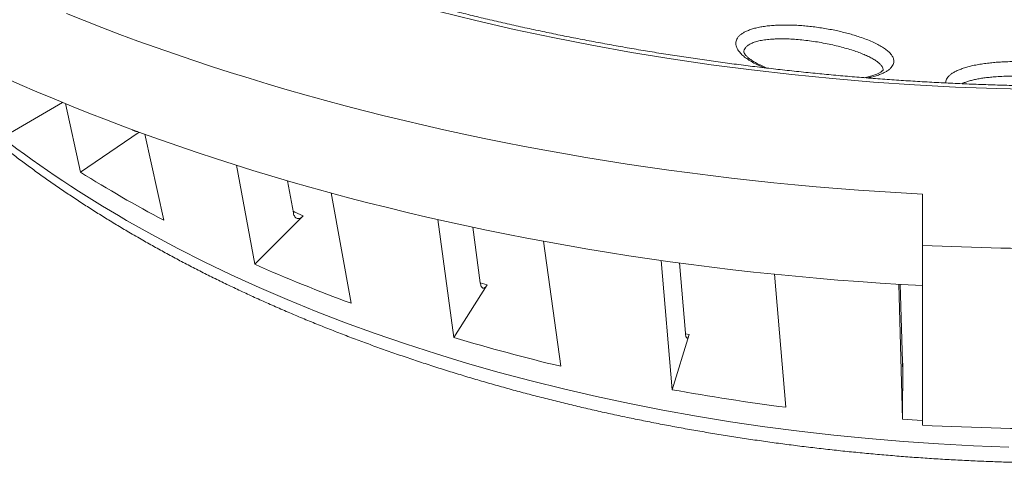
# Model space of a CAD drawing. Units: inches. Extents: x 0.4 to 8.4, y 0.1 to 10.9.
# Drawn here: x 6.7 to 7.2, y 8.2 to 8.5 of the extents above; entities that cross this region are included whole.
import ezdxf

# ---------------------------------------------------------------- set-up
doc = ezdxf.new("R2010")
doc.units = ezdxf.units.IN
doc.header["$MEASUREMENT"] = 0

msp = doc.modelspace()

# ---------------------------------------------------------------- linework, layer by layer
at = {"color": 7, "linetype": 'Continuous', "lineweight": 5}
for p, q in [((7.038643, 8.441653), (7.038648, 8.441632)), ((6.604583, 8.373439), (6.676615, 8.415022)), ((6.686141, 8.378025), (6.678102, 8.414458)), ((6.7172, 8.399301), (6.686141, 8.378025)), ((6.730417, 8.352465), (6.720323, 8.398206)), ((6.778657, 8.329098), (6.769051, 8.381684)), ((6.796103, 8.373494), (6.799231, 8.356379)), ((6.829949, 8.308364), (6.819241, 8.366974)), ((7.133439, 8.366391), (7.133439, 8.339228)), ((6.804502, 8.354813), (6.778657, 8.329098)), ((6.884485, 8.290188), (6.87591, 8.352878)), ((6.894487, 8.348797), (6.898535, 8.319218)), ((6.941235, 8.274911), (6.932151, 8.341299)), ((7.133439, 8.243563), (7.133439, 8.339228)), ((7.000409, 8.262477), (6.994596, 8.331109)), ((7.004354, 8.329799), (7.007508, 8.292576)), ((7.060892, 8.253122), (7.054901, 8.323813)), ((6.902203, 8.318104), (6.884485, 8.290188)), ((7.122908, 8.246809), (7.120853, 8.318503)), ((7.121659, 8.318452), (7.12284, 8.277263)), ((7.009461, 8.291745), (7.000409, 8.262477)), ((7.123018, 8.27654), (7.122908, 8.246809))]:
    msp.add_line(p, q, dxfattribs=at)
at = {"color": 8, "linetype": 'Continuous', "lineweight": 5}
for p, q in [((6.898526, 8.319244), (6.902203, 8.318104)), ((7.00756, 8.292105), (7.009461, 8.291745)), ((7.122862, 8.276552), (7.123018, 8.27654))]:
    msp.add_line(p, q, dxfattribs=at)
at = {"color": 7, "linetype": 'Continuous', "lineweight": 5, "flags": 128}
for points in [[(6.678666, 8.462277), (6.688031, 8.458537), (6.697474, 8.454862), (6.706994, 8.451253), (6.716589, 8.447712), (6.726258, 8.444238), (6.735999, 8.440833), (6.745812, 8.437495), (6.755693, 8.434227), (6.765643, 8.431029), (6.775659, 8.4279), (6.785741, 8.424842), (6.795885, 8.421855), (6.806093, 8.418939), (6.81636, 8.416095), (6.826687, 8.413323), (6.837071, 8.410624), (6.847512, 8.407998), (6.858007, 8.405445), (6.868554, 8.402966), (6.879154, 8.400561), (6.889803, 8.398231), (6.9005, 8.395976), (6.911244, 8.393795), (6.922033, 8.391691), (6.932865, 8.389662), (6.94374, 8.387709), (6.954654, 8.385832), (6.965608, 8.384032), (6.976598, 8.38231), (6.987624, 8.380664), (6.998684, 8.379096), (7.009775, 8.377605), (7.020898, 8.376193), (7.032049, 8.374858), (7.043228, 8.373602), (7.054432, 8.372424), (7.06566, 8.371325), (7.07691, 8.370305), (7.088182, 8.369363), (7.099472, 8.368501), (7.110779, 8.367718), (7.122102, 8.367015), (7.133439, 8.366391)], [(7.194839, 8.421929), (7.172922, 8.422426), (7.151034, 8.423254), (7.129191, 8.424413), (7.107408, 8.425901), (7.0857, 8.427718), (7.064083, 8.429863), (7.042569, 8.432333), (7.021175, 8.435128), (6.999915, 8.438245), (6.978804, 8.441682), (6.957856, 8.445437), (6.937085, 8.449507), (6.916506, 8.45389), (6.896133, 8.458582), (6.87598, 8.463581)], [(6.644826, 8.42864), (6.653816, 8.424665), (6.662889, 8.420754), (6.672043, 8.416907), (6.681277, 8.413125), (6.69059, 8.409407), (6.699981, 8.405754), (6.709447, 8.402168), (6.718988, 8.398649), (6.728603, 8.395196), (6.738289, 8.391811), (6.748046, 8.388494), (6.757872, 8.385246), (6.767765, 8.382066), (6.777725, 8.378956), (6.787749, 8.375917), (6.797836, 8.372947), (6.807985, 8.370049), (6.818194, 8.367222), (6.828461, 8.364466), (6.838786, 8.361783), (6.849167, 8.359172), (6.859601, 8.356634), (6.870088, 8.354169), (6.880626, 8.351778), (6.891214, 8.349461), (6.901849, 8.347218), (6.912531, 8.34505), (6.923258, 8.342956), (6.934028, 8.340938), (6.944839, 8.338996), (6.955691, 8.337129), (6.966581, 8.335339), (6.977507, 8.333625), (6.988469, 8.331988), (6.999465, 8.330427), (7.010492, 8.328944), (7.02155, 8.327538), (7.032637, 8.32621), (7.043751, 8.324959), (7.05489, 8.323786), (7.066053, 8.322691), (7.077238, 8.321675), (7.088444, 8.320737), (7.099668, 8.319878), (7.11091, 8.319097), (7.122168, 8.318395), (7.133439, 8.317772)], [(7.133439, 8.246055), (7.130676, 8.246244), (7.122908, 8.246809)]]:
    msp.add_lwpolyline(points, dxfattribs=at)
at = {"color": 8, "linetype": 'Continuous', "lineweight": 5, "flags": 128}
for points in [[(6.799061, 8.357299), (6.800058, 8.35684), (6.804502, 8.354813)], [(6.71056, 8.352435), (6.723984, 8.344886), (6.737747, 8.337542), (6.751837, 8.330408), (6.766247, 8.32349), (6.780965, 8.316792), (6.795981, 8.310318), (6.811286, 8.304074), (6.826869, 8.298063), (6.84272, 8.29229), (6.858826, 8.286758), (6.875178, 8.281472), (6.891764, 8.276434), (6.908573, 8.271649), (6.925593, 8.267119), (6.942812, 8.262849), (6.960219, 8.258839), (6.977802, 8.255095), (6.995549, 8.251617), (7.013448, 8.248409), (7.031486, 8.245472), (7.049651, 8.242809), (7.06793, 8.240421), (7.086311, 8.23831), (7.104782, 8.236478), (7.12333, 8.234925), (7.141941, 8.233654), (7.160604, 8.232664), (7.179305, 8.231956)]]:
    msp.add_lwpolyline(points, dxfattribs=at)
at = {"color": 8, "linetype": 'Continuous', "lineweight": 5}
msp.add_arc((7.010245, 8.874773), 0.602202, 232.59127, 240.155405, dxfattribs=at)
at = {"color": 7, "linetype": 'Continuous', "lineweight": 5}
for centre, radius, start, end in [((7.047256, 8.952434), 0.678491, 237.843547, 242.16183), ((7.216772, 10.039875), 1.702688, 267.194696, 272.805304), ((7.126334, 9.115401), 0.85974, 246.146588, 249.834205), ((7.180633, 9.277271), 1.030552, 253.299553, 256.567434), ((7.208502, 9.407572), 1.163849, 259.700314, 262.713609), ((7.216772, 9.94421), 1.702688, 267.194696, 272.805304)]:
    msp.add_arc(centre, radius, start, end, dxfattribs=at)
for points, knots in [([(8.042969, 8.871037), (8.042945, 8.870771), (8.042756, 8.868606), (8.042284, 8.864546), (8.041545, 8.858859), (8.040675, 8.853178), (8.039687, 8.847503), (8.038578, 8.841837), (8.03735, 8.836178), (8.036001, 8.830529), (8.034534, 8.824891), (8.032947, 8.819263), (8.031242, 8.813647), (8.029418, 8.808044), (8.027476, 8.802455), (8.025417, 8.79688), (8.023239, 8.79132), (8.020945, 8.785775), (8.018534, 8.780248), (8.016007, 8.774738), (8.013364, 8.769246), (8.010606, 8.763772), (8.007732, 8.758319), (8.004744, 8.752886), (8.001642, 8.747473), (7.998426, 8.742083), (7.995097, 8.736715), (7.991655, 8.731371), (7.988101, 8.72605), (7.984435, 8.720754), (7.980658, 8.715483), (7.976771, 8.710239), (7.972773, 8.705021), (7.968666, 8.699831), (7.964449, 8.694668), (7.960125, 8.689535), (7.955692, 8.684432), (7.951152, 8.679358), (7.946505, 8.674316), (7.941753, 8.669305), (7.936895, 8.664327), (7.931932, 8.659382), (7.926866, 8.654471), (7.921696, 8.649595), (7.916423, 8.644754), (7.911049, 8.639948), (7.905574, 8.635179), (7.899998, 8.630448), (7.894322, 8.625755), (7.888548, 8.6211), (7.882675, 8.616485), (7.876706, 8.61191), (7.87064, 8.607376), (7.864478, 8.602883), (7.858222, 8.598432), (7.851872, 8.594024), (7.845429, 8.58966), (7.838894, 8.585339), (7.832268, 8.581063), (7.825552, 8.576833), (7.818747, 8.572649), (7.811854, 8.568512), (7.804874, 8.564422), (7.797807, 8.560379), (7.790655, 8.556386), (7.783419, 8.552441), (7.7761, 8.548546), (7.768699, 8.544702), (7.761217, 8.540909), (7.753655, 8.537167), (7.746014, 8.533477), (7.738295, 8.52984), (7.7305, 8.526256), (7.72263, 8.522726), (7.714685, 8.519251), (7.706667, 8.51583), (7.698577, 8.512464), (7.690416, 8.509155), (7.682185, 8.505901), (7.673887, 8.502705), (7.665521, 8.499566), (7.657089, 8.496485), (7.648592, 8.493463), (7.640032, 8.490499), (7.631409, 8.487595), (7.622726, 8.48475), (7.613982, 8.481965), (7.605181, 8.479241), (7.596322, 8.476578), (7.587407, 8.473977), (7.578438, 8.471437), (7.569416, 8.468959), (7.560342, 8.466544), (7.551217, 8.464192), (7.542043, 8.461904), (7.532821, 8.459679), (7.523553, 8.457518), (7.514239, 8.455421), (7.504882, 8.453389), (7.495482, 8.451422), (7.486041, 8.44952), (7.476561, 8.447684), (7.467042, 8.445914), (7.457487, 8.44421), (7.447896, 8.442572), (7.438271, 8.441), (7.428613, 8.439496), (7.418925, 8.438059), (7.409206, 8.436689), (7.399459, 8.435387), (7.389685, 8.434152), (7.379886, 8.432985), (7.370063, 8.431887), (7.360217, 8.430856), (7.35035, 8.429894), (7.340464, 8.429001), (7.330559, 8.428176), (7.320637, 8.427421), (7.310701, 8.426734), (7.30075, 8.426116), (7.290787, 8.425567), (7.280813, 8.425088), (7.27083, 8.424678), (7.260838, 8.424337), (7.250841, 8.424066), (7.240838, 8.423864), (7.230831, 8.423731), (7.220823, 8.423668), (7.210814, 8.423675), (7.200806, 8.423751), (7.1908, 8.423897), (7.180798, 8.424112), (7.170801, 8.424396), (7.160811, 8.42475), (7.150829, 8.425174), (7.140857, 8.425666), (7.130896, 8.426228), (7.120948, 8.426859), (7.111014, 8.427559), (7.101096, 8.428328), (7.091194, 8.429166), (7.081311, 8.430073), (7.071448, 8.431048), (7.061606, 8.432091), (7.051787, 8.433203), (7.041993, 8.434382), (7.032224, 8.43563), (7.022482, 8.436945), (7.012769, 8.438328), (7.003086, 8.439778), (6.993435, 8.441295), (6.983816, 8.442879), (6.974232, 8.44453), (6.964683, 8.446247), (6.955171, 8.448029), (6.945698, 8.449878), (6.936265, 8.451792), (6.926873, 8.453772), (6.917524, 8.455816), (6.908219, 8.457925), (6.898959, 8.460099), (6.889746, 8.462336), (6.880581, 8.464637), (6.871465, 8.467001), (6.862401, 8.469428), (6.853388, 8.471917), (6.844429, 8.474469), (6.835525, 8.477082), (6.826677, 8.479757), (6.817886, 8.482493), (6.809154, 8.485289), (6.800482, 8.488145), (6.791871, 8.491061), (6.783323, 8.494036), (6.774839, 8.49707), (6.766419, 8.500162), (6.758066, 8.503312), (6.74978, 8.506519), (6.741563, 8.509783), (6.733415, 8.513104), (6.725339, 8.51648), (6.717335, 8.519911), (6.709404, 8.523397), (6.701548, 8.526937), (6.693767, 8.530532), (6.686064, 8.534179), (6.678438, 8.537878), (6.670891, 8.54163), (6.663425, 8.545433), (6.65604, 8.549287), (6.648737, 8.553191), (6.641517, 8.557145), (6.634382, 8.561147), (6.627332, 8.565199), (6.620368, 8.569298), (6.613492, 8.573444), (6.606705, 8.577636), (6.600007, 8.581875), (6.593399, 8.586159), (6.586882, 8.590487), (6.580458, 8.594859), (6.574126, 8.599275), (6.567889, 8.603733), (6.561746, 8.608233), (6.5557, 8.612774), (6.54975, 8.617356), (6.543897, 8.621978), (6.538143, 8.626638), (6.532487, 8.631338), (6.526932, 8.636075), (6.521477, 8.640849), (6.516123, 8.64566), (6.510872, 8.650506), (6.505723, 8.655387), (6.500678, 8.660303), (6.495737, 8.665252), (6.490901, 8.670234), (6.48617, 8.675248), (6.481545, 8.680294), (6.477028, 8.68537), (6.472617, 8.690476), (6.468315, 8.695612), (6.464121, 8.700776), (6.460036, 8.705968), (6.456061, 8.711187), (6.452196, 8.716433), (6.448442, 8.721704), (6.444799, 8.727), (6.441268, 8.732321), (6.437849, 8.737665), (6.434543, 8.743032), (6.43135, 8.748422), (6.428271, 8.753832), (6.425306, 8.759264), (6.422455, 8.764716), (6.419719, 8.770187), (6.417098, 8.775676), (6.414593, 8.781184), (6.412205, 8.786709), (6.409932, 8.79225), (6.407777, 8.797807), (6.405739, 8.803379), (6.403818, 8.808965), (6.402016, 8.814564), (6.400331, 8.820177), (6.398765, 8.825801), (6.397318, 8.831436), (6.395991, 8.837082), (6.394782, 8.842737), (6.393693, 8.848401), (6.392725, 8.854073), (6.391873, 8.859752), (6.391157, 8.865437), (6.39072, 8.869255), (6.390555, 8.871178), (6.390553, 8.871204)], [0, 0, 0, 0, 0.0005643, 0.0045914, 0.0086177, 0.0126431, 0.0166674, 0.0206905, 0.0247123, 0.0287326, 0.0327515, 0.0367687, 0.0407843, 0.0447981, 0.0488101, 0.0528204, 0.0568288, 0.0608354, 0.0648401, 0.068843, 0.072844, 0.0768433, 0.0808409, 0.0848367, 0.0888308, 0.0928234, 0.0968143, 0.1008038, 0.1047918, 0.1087785, 0.1127638, 0.1167479, 0.1207308, 0.1247126, 0.1286933, 0.1326731, 0.136652, 0.1406299, 0.1446071, 0.1485836, 0.1525594, 0.1565345, 0.1605091, 0.1644832, 0.1684568, 0.17243, 0.1764028, 0.1803752, 0.1843474, 0.1883193, 0.192291, 0.1962625, 0.2002339, 0.2042051, 0.2081762, 0.2121472, 0.2161182, 0.2200892, 0.2240601, 0.2280311, 0.232002, 0.235973, 0.2399441, 0.2439152, 0.2478864, 0.2518577, 0.2558291, 0.2598006, 0.2637722, 0.267744, 0.2717158, 0.2756878, 0.27966, 0.2836323, 0.2876047, 0.2915773, 0.2955501, 0.299523, 0.3034961, 0.3074693, 0.3114427, 0.3154163, 0.31939, 0.3233638, 0.3273379, 0.3313121, 0.3352864, 0.3392609, 0.3432355, 0.3472103, 0.3511853, 0.3551604, 0.3591356, 0.363111, 0.3670865, 0.3710621, 0.3750379, 0.3790138, 0.3829898, 0.386966, 0.3909422, 0.3949186, 0.3988951, 0.4028717, 0.4068484, 0.4108252, 0.414802, 0.418779, 0.4227561, 0.4267332, 0.4307104, 0.4346877, 0.4386651, 0.4426425, 0.44662, 0.4505975, 0.4545751, 0.4585528, 0.4625305, 0.4665082, 0.470486, 0.4744638, 0.4784416, 0.4824195, 0.4863974, 0.4903753, 0.4943532, 0.4983311, 0.502309, 0.5062869, 0.5102648, 0.5142427, 0.5182206, 0.5221985, 0.5261764, 0.5301542, 0.534132, 0.5381097, 0.5420874, 0.5460651, 0.5500427, 0.5540203, 0.5579978, 0.5619753, 0.5659527, 0.56993, 0.5739072, 0.5778844, 0.5818615, 0.5858385, 0.5898155, 0.5937923, 0.597769, 0.6017456, 0.6057222, 0.6096986, 0.6136749, 0.6176511, 0.6216272, 0.6256031, 0.6295789, 0.6335546, 0.6375302, 0.6415056, 0.6454809, 0.649456, 0.653431, 0.6574058, 0.6613805, 0.6653551, 0.6693294, 0.6733037, 0.6772777, 0.6812516, 0.6852253, 0.6891989, 0.6931723, 0.6971455, 0.7011186, 0.7050915, 0.7090642, 0.7130368, 0.7170092, 0.7209814, 0.7249535, 0.7289254, 0.7328972, 0.7368688, 0.7408403, 0.7448116, 0.7487828, 0.7527539, 0.7567249, 0.7606958, 0.7646665, 0.7686372, 0.7726078, 0.7765784, 0.7805489, 0.7845194, 0.7884899, 0.7924604, 0.7964309, 0.8004015, 0.8043721, 0.8083429, 0.8123137, 0.8162848, 0.820256, 0.8242274, 0.8281991, 0.8321711, 0.8361435, 0.8401162, 0.8440893, 0.8480629, 0.8520371, 0.8560118, 0.8599871, 0.8639632, 0.86794, 0.8719175, 0.875896, 0.8798754, 0.8838557, 0.8878372, 0.8918197, 0.8958035, 0.8997885, 0.9037748, 0.9077625, 0.9117517, 0.9157424, 0.9197347, 0.9237286, 0.9277242, 0.9317216, 0.9357207, 0.9397216, 0.9437243, 0.9477289, 0.9517353, 0.9557436, 0.9597538, 0.9637657, 0.9677795, 0.971795, 0.9758122, 0.979831, 0.9838513, 0.9878731, 0.9918961, 0.9959204, 0.9999458, 1, 1, 1, 1]), ([(7.051097, 8.433298), (7.051034, 8.433322), (7.050422, 8.433552), (7.049339, 8.434004), (7.047866, 8.43465), (7.046503, 8.435301), (7.045248, 8.43595), (7.044111, 8.43659), (7.043096, 8.437214), (7.042209, 8.437812), (7.041421, 8.438399), (7.040734, 8.438967), (7.040146, 8.439512), (7.039666, 8.440018), (7.03929, 8.440475), (7.039013, 8.440872), (7.038826, 8.441199), (7.038718, 8.441447), (7.03867, 8.441603), (7.038663, 8.441665), (7.038663, 8.441659), (7.038663, 8.441657)], [0, 0, 0, 0, 0.0070219, 0.0674436, 0.1274347, 0.1868135, 0.2454014, 0.3030274, 0.3595342, 0.4147844, 0.4688277, 0.5248223, 0.5807582, 0.6366389, 0.6925028, 0.7484375, 0.8046621, 0.861636, 0.9202165, 0.9820201, 1, 1, 1, 1]), ([(7.112592, 8.432282), (7.112593, 8.432284), (7.112599, 8.432297), (7.11257, 8.432245), (7.112469, 8.432122), (7.112272, 8.431921), (7.11197, 8.431665), (7.111552, 8.431362), (7.111018, 8.431029), (7.110365, 8.430675), (7.109591, 8.430309), (7.108698, 8.429937), (7.107685, 8.429568), (7.106557, 8.429208), (7.10532, 8.428861), (7.103967, 8.428536), (7.10302, 8.428326), (7.102503, 8.428233), (7.102496, 8.428231)], [0, 0, 0, 0, 0.0108511, 0.0793075, 0.1410457, 0.205063, 0.272652, 0.3405659, 0.4093819, 0.479378, 0.5506353, 0.6231146, 0.6967037, 0.7712502, 0.8465853, 0.9225401, 0.9989573, 1, 1, 1, 1]), ([(6.713795, 8.400591), (6.713928, 8.400446), (6.714286, 8.400058), (6.715031, 8.399721), (6.715782, 8.399545), (6.716276, 8.399613), (6.716418, 8.399632)], [0, 0, 0, 0, 0.1980038, 0.5300762, 0.8638007, 1, 1, 1, 1]), ([(6.641184, 8.394568), (6.642327, 8.393651), (6.645338, 8.391235), (6.650326, 8.387374), (6.656135, 8.38298), (6.662043, 8.378636), (6.668045, 8.374339), (6.674139, 8.370093), (6.680326, 8.365896), (6.686603, 8.36175), (6.692969, 8.357655), (6.699424, 8.353612), (6.705966, 8.349622), (6.711666, 8.346236), (6.716372, 8.343499), (6.72111, 8.340782), (6.726846, 8.33756), (6.733733, 8.333792), (6.740701, 8.33008), (6.747748, 8.326424), (6.754873, 8.322824), (6.762076, 8.319282), (6.769354, 8.315797), (6.776707, 8.31237), (6.784133, 8.309002), (6.791631, 8.305693), (6.799199, 8.302444), (6.806837, 8.299254), (6.814543, 8.296125), (6.822316, 8.293057), (6.830154, 8.290051), (6.838056, 8.287106), (6.846021, 8.284223), (6.854047, 8.281402), (6.862133, 8.278645), (6.870278, 8.275951), (6.87848, 8.273321), (6.886738, 8.270754), (6.89505, 8.268252), (6.903416, 8.265815), (6.911833, 8.263443), (6.920301, 8.261137), (6.928817, 8.258896), (6.937382, 8.256721), (6.945992, 8.254613), (6.954647, 8.252571), (6.963345, 8.250596), (6.972085, 8.248689), (6.980865, 8.246849), (6.989684, 8.245076), (6.99854, 8.243372), (7.007433, 8.241736), (7.01636, 8.240168), (7.02532, 8.23867), (7.034311, 8.23724), (7.043333, 8.235879), (7.052383, 8.234587), (7.06146, 8.233365), (7.070563, 8.232212), (7.07969, 8.23113), (7.088839, 8.230117), (7.098009, 8.229174), (7.107199, 8.228302), (7.116407, 8.2275), (7.125632, 8.226768), (7.134872, 8.226107), (7.144125, 8.225517), (7.15339, 8.224997), (7.162665, 8.224549), (7.17195, 8.224171), (7.181241, 8.223864), (7.190539, 8.223628), (7.199841, 8.223463), (7.209145, 8.22337), (7.218451, 8.223347), (7.227757, 8.223395), (7.237061, 8.223515), (7.246361, 8.223705), (7.255657, 8.223967), (7.264946, 8.224299), (7.274227, 8.224703), (7.283499, 8.225177), (7.29276, 8.225722), (7.302008, 8.226338), (7.311242, 8.227024), (7.32046, 8.227781), (7.329662, 8.228608), (7.338845, 8.229506), (7.348007, 8.230474), (7.357149, 8.231512), (7.366267, 8.23262), (7.37536, 8.233797), (7.384427, 8.235045), (7.393467, 8.236361), (7.402477, 8.237747), (7.411457, 8.239202), (7.420405, 8.240725), (7.429319, 8.242318), (7.438198, 8.243978), (7.447041, 8.245707), (7.455846, 8.247503), (7.464611, 8.249368), (7.473336, 8.251299), (7.482018, 8.253298), (7.490656, 8.255364), (7.499249, 8.257496), (7.507796, 8.259694), (7.516295, 8.261959), (7.524744, 8.264289), (7.533143, 8.266684), (7.541489, 8.269145), (7.549782, 8.271669), (7.558019, 8.274259), (7.566201, 8.276912), (7.574324, 8.279629), (7.582389, 8.282409), (7.590393, 8.285251), (7.598335, 8.288157), (7.606214, 8.291124), (7.614029, 8.294153), (7.621778, 8.297243), (7.62946, 8.300393), (7.637073, 8.303605), (7.644617, 8.306876), (7.65209, 8.310206), (7.659491, 8.313596), (7.666817, 8.317044), (7.67407, 8.32055), (7.681246, 8.324113), (7.688344, 8.327734), (7.695364, 8.331411), (7.702305, 8.335144), (7.709164, 8.338933), (7.715941, 8.342777), (7.722634, 8.346675), (7.729243, 8.350627), (7.735766, 8.354632), (7.742201, 8.35869), (7.748548, 8.3628), (7.754806, 8.366962), (7.760973, 8.371174), (7.767048, 8.375437), (7.77303, 8.379749), (7.778919, 8.384109), (7.784706, 8.38852), (7.789187, 8.392007), (7.791706, 8.394039), (7.792361, 8.394568)], [0, 0, 0, 0, 0.0042856, 0.0112876, 0.0182913, 0.0252963, 0.0323024, 0.0393095, 0.0463173, 0.0533257, 0.0603344, 0.0673434, 0.0743524, 0.0813614, 0.0854262, 0.0891323, 0.096141, 0.1031489, 0.1101564, 0.1171632, 0.1241694, 0.1311748, 0.1381795, 0.1451833, 0.1521863, 0.1591883, 0.1661894, 0.1731896, 0.1801887, 0.1871869, 0.194184, 0.2011801, 0.2081752, 0.2151693, 0.2221623, 0.2291543, 0.2361453, 0.2431353, 0.2501243, 0.2571123, 0.2640994, 0.2710855, 0.2780707, 0.2850549, 0.2920383, 0.2990208, 0.3060025, 0.3129833, 0.3199634, 0.3269426, 0.3339212, 0.340899, 0.3478761, 0.3548526, 0.3618284, 0.3688037, 0.3757783, 0.3827524, 0.389726, 0.3966991, 0.4036717, 0.4106439, 0.4176157, 0.4245872, 0.4315583, 0.4385291, 0.4454996, 0.4524699, 0.4594399, 0.4664098, 0.4733795, 0.4803491, 0.4873186, 0.4942881, 0.5012575, 0.5082269, 0.5151964, 0.5221659, 0.5291355, 0.5361051, 0.543075, 0.550045, 0.5570152, 0.5639857, 0.5709564, 0.5779275, 0.5848988, 0.5918706, 0.5988427, 0.6058152, 0.6127882, 0.6197617, 0.6267357, 0.6337102, 0.6406853, 0.6476611, 0.6546374, 0.6616144, 0.6685921, 0.6755706, 0.6825497, 0.6895297, 0.6965104, 0.703492, 0.7104744, 0.7174578, 0.724442, 0.7314271, 0.7384132, 0.7454002, 0.7523883, 0.7593773, 0.7663674, 0.7733585, 0.7803507, 0.7873439, 0.7943383, 0.8013336, 0.8083301, 0.8153277, 0.8223263, 0.829326, 0.8363268, 0.8433287, 0.8503316, 0.8573355, 0.8643404, 0.8713462, 0.878353, 0.8853607, 0.8923692, 0.8993784, 0.9063884, 0.913399, 0.9204102, 0.9274218, 0.9344337, 0.941446, 0.9484583, 0.9554706, 0.9624827, 0.9694944, 0.9765056, 0.983516, 0.9905256, 0.997534, 1, 1, 1, 1]), ([(6.799231, 8.356379), (6.799381, 8.355558), (6.799624, 8.354892), (6.800293, 8.353874), (6.800701, 8.35355), (6.80166, 8.35327), (6.802186, 8.353321), (6.803323, 8.353803), (6.803907, 8.354221), (6.804502, 8.354813)], [0, 0, 0, 0, 0.25, 0.25, 0.5, 0.5, 0.75, 0.75, 1, 1, 1, 1]), ([(6.898535, 8.319218), (6.898645, 8.318409), (6.898819, 8.317764), (6.899291, 8.316805), (6.899577, 8.316515), (6.900244, 8.316317), (6.900608, 8.316414), (6.901393, 8.316993), (6.901795, 8.317461), (6.902203, 8.318104)], [0, 0, 0, 0, 0.25, 0.25, 0.5, 0.5, 0.75, 0.75, 1, 1, 1, 1]), ([(7.007508, 8.292576), (7.007576, 8.291776), (7.007675, 8.291145), (7.007936, 8.290222), (7.00809, 8.289955), (7.008445, 8.289809), (7.008637, 8.289934), (7.009045, 8.290573), (7.009252, 8.291071), (7.009461, 8.291745)], [0, 0, 0, 0, 0.25, 0.25, 0.5, 0.5, 0.75, 0.75, 1, 1, 1, 1]), ([(7.12284, 8.277263), (7.122851, 8.276895), (7.122873, 8.276159), (7.122905, 8.275355), (7.122934, 8.274833), (7.122955, 8.274589), (7.122965, 8.274623), (7.122967, 8.274632)], [0, 0, 0, 0, 0.2295664, 0.4591378, 0.6886486, 0.9181688, 1, 1, 1, 1]), ([(7.122981, 8.27466), (7.122987, 8.27475), (7.123, 8.274931), (7.123012, 8.275571), (7.123016, 8.276172), (7.123018, 8.276525), (7.123018, 8.27654)], [0, 0, 0, 0, 0.32668987, 0.65643881, 0.9861968, 1, 1, 1, 1])]:
    msp.add_open_spline(points, degree=3, knots=knots, dxfattribs=at)
at = {"color": 8, "linetype": 'Continuous', "lineweight": 5}
for points, knots in [([(7.049446, 8.433496), (7.04834, 8.433957), (7.046097, 8.43489), (7.043164, 8.436406), (7.040571, 8.437986), (7.03838, 8.439618), (7.036632, 8.44128), (7.035341, 8.44295), (7.034587, 8.444472), (7.034269, 8.445836), (7.03427, 8.447046), (7.034559, 8.448209), (7.035139, 8.449332), (7.036026, 8.450405), (7.037222, 8.451418), (7.038699, 8.45235), (7.040466, 8.453201), (7.042528, 8.453961), (7.044875, 8.454624), (7.047469, 8.455179), (7.050234, 8.455612), (7.053143, 8.455925), (7.056163, 8.456127), (7.059306, 8.456223), (7.062552, 8.456212), (7.065879, 8.456101), (7.069293, 8.455891), (7.072769, 8.455582), (7.07629, 8.455175), (7.079832, 8.454673), (7.083362, 8.454082), (7.086796, 8.453418), (7.090111, 8.452686), (7.093292, 8.451899), (7.096362, 8.451052), (7.099583, 8.450062), (7.102874, 8.448916), (7.106133, 8.447612), (7.109076, 8.446248), (7.111651, 8.444838), (7.11384, 8.443394), (7.115642, 8.441914), (7.117005, 8.44041), (7.117907, 8.438897), (7.118293, 8.437516), (7.118266, 8.436271), (7.117936, 8.435157), (7.117307, 8.434083), (7.116373, 8.433045), (7.115118, 8.43205), (7.113546, 8.431106), (7.111682, 8.430234), (7.109545, 8.429437), (7.107108, 8.428739), (7.105316, 8.428293), (7.104279, 8.42811), (7.104213, 8.428098)], [0, 0, 0, 0, 0.0209986, 0.0425766, 0.0642221, 0.0858037, 0.1079354, 0.1301346, 0.1522709, 0.1695395, 0.1868649, 0.2041924, 0.2214639, 0.2394792, 0.2575549, 0.2756316, 0.2936484, 0.3122019, 0.3308209, 0.3494387, 0.3679908, 0.3854277, 0.4028925, 0.4203277, 0.4372502, 0.4542309, 0.4712079, 0.4881254, 0.5050502, 0.5220414, 0.5390293, 0.5559495, 0.5721029, 0.5883181, 0.6045331, 0.6206861, 0.6416278, 0.6626365, 0.6835827, 0.7049552, 0.7263921, 0.7477707, 0.7703165, 0.7929285, 0.8154794, 0.8333792, 0.8513381, 0.869298, 0.8871992, 0.9057486, 0.9243635, 0.9429772, 0.9615252, 0.9800962, 0.998737, 1, 1, 1, 1]), ([(7.112496, 8.43217), (7.112513, 8.432326), (7.112573, 8.43285), (7.1122, 8.433792), (7.111415, 8.43498), (7.110197, 8.436175), (7.108602, 8.437361), (7.106667, 8.438528), (7.104393, 8.439681), (7.101798, 8.44081), (7.098927, 8.441903), (7.095761, 8.442969), (7.092318, 8.44399), (7.088651, 8.444953), (7.084774, 8.445852), (7.080733, 8.446663), (7.076587, 8.447372), (7.072452, 8.447957), (7.068386, 8.448404), (7.064436, 8.448711), (7.060933, 8.448862), (7.057872, 8.448887), (7.055219, 8.448822), (7.052365, 8.448647), (7.049419, 8.448313), (7.046521, 8.447771), (7.044048, 8.447072), (7.042026, 8.446223), (7.040459, 8.445245), (7.039344, 8.444159), (7.038761, 8.442969), (7.038538, 8.442131), (7.038639, 8.44167), (7.038643, 8.441653)], [0, 0, 0, 0, 0.0147238, 0.0494564, 0.0842813, 0.1190047, 0.1518119, 0.1847079, 0.2175042, 0.2495428, 0.2816779, 0.3137084, 0.3466269, 0.3796608, 0.4125801, 0.4471208, 0.4817912, 0.516344, 0.5510039, 0.5857779, 0.6204509, 0.647316, 0.6742265, 0.7010947, 0.7393132, 0.7776521, 0.8158747, 0.853016, 0.8902642, 0.9274019, 0.9629652, 0.9986272, 1, 1, 1, 1]), ([(7.145856, 8.425431), (7.145858, 8.425728), (7.145861, 8.426406), (7.146244, 8.42744), (7.146938, 8.428527), (7.147951, 8.429573), (7.14927, 8.430576), (7.150906, 8.431526), (7.152848, 8.432419), (7.155071, 8.433244), (7.157546, 8.43399), (7.160261, 8.434651), (7.163189, 8.435228), (7.166325, 8.435723), (7.169478, 8.436108), (7.172598, 8.436396), (7.175643, 8.436602), (7.179146, 8.436757), (7.183126, 8.436828), (7.187554, 8.436779), (7.191993, 8.436605), (7.196384, 8.436303), (7.200671, 8.435883), (7.204807, 8.435348), (7.208735, 8.4347), (7.212418, 8.43395), (7.215865, 8.433093), (7.219019, 8.432131), (7.221843, 8.43107), (7.224104, 8.430013), (7.225868, 8.428982), (7.22722, 8.427996), (7.228298, 8.426981), (7.229099, 8.425927), (7.229622, 8.424844), (7.22971, 8.424103), (7.229753, 8.423736)], [0, 0, 0, 0, 0.022129, 0.0506581, 0.0792853, 0.1079123, 0.1364412, 0.1653744, 0.1944139, 0.2234493, 0.2523766, 0.2806842, 0.3091038, 0.3375161, 0.3658137, 0.3897869, 0.4137975, 0.4377683, 0.4703826, 0.5030998, 0.5357102, 0.5683278, 0.6010522, 0.6336743, 0.6663958, 0.6992178, 0.7319483, 0.7661171, 0.8003867, 0.8345646, 0.8617459, 0.8890152, 0.9162873, 0.9434723, 0.9719572, 1, 1, 1, 1]), ([(7.219739, 8.423681), (7.219722, 8.42369), (7.219133, 8.423998), (7.217617, 8.42456), (7.215173, 8.425371), (7.212384, 8.426101), (7.209356, 8.426756), (7.206119, 8.427332), (7.202664, 8.427834), (7.199032, 8.428255), (7.195263, 8.428595), (7.1914, 8.428848), (7.187497, 8.429011), (7.183601, 8.429084), (7.17962, 8.429062), (7.175597, 8.428932), (7.17197, 8.428706), (7.16881, 8.428413), (7.1661, 8.428082), (7.1635, 8.427677), (7.161089, 8.427203), (7.158883, 8.426662), (7.156963, 8.42607), (7.155488, 8.425527), (7.154767, 8.425161), (7.154509, 8.425029)], [0, 0, 0, 0, 0.0014689, 0.0508416, 0.100217, 0.1517776, 0.1988482, 0.2459221, 0.2951989, 0.3419166, 0.3886364, 0.4377959, 0.4844839, 0.5311711, 0.5803449, 0.6324071, 0.6852415, 0.7259021, 0.766561, 0.8072182, 0.8512314, 0.8930212, 0.9348097, 0.9765973, 1, 1, 1, 1])]:
    msp.add_open_spline(points, degree=3, knots=knots, dxfattribs=at)

doc.saveas('drawing.dxf')
